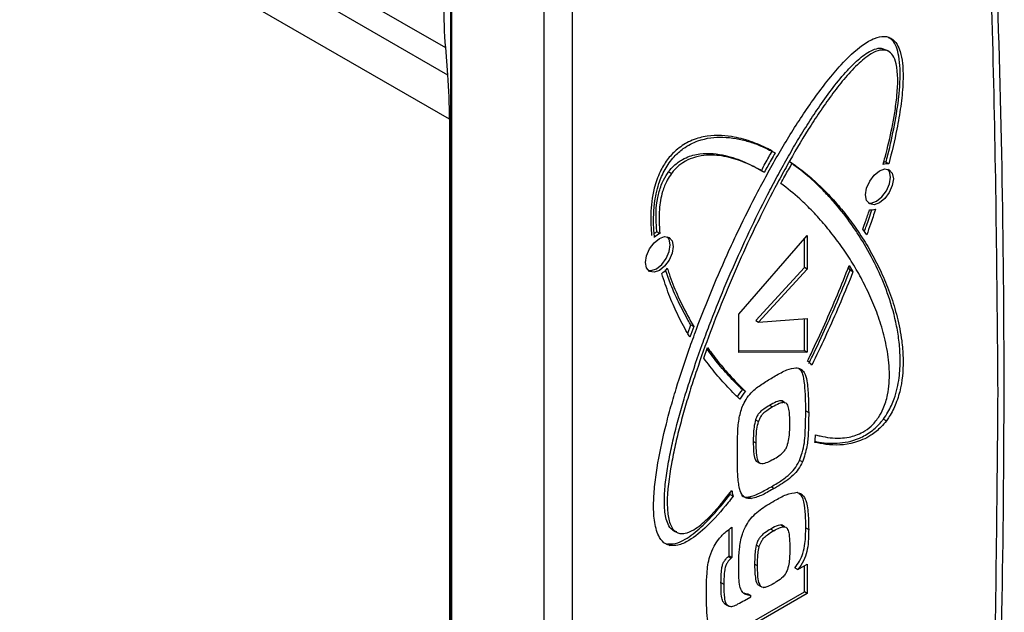
# Model space of a CAD drawing. Units: millimetres. Extents: x 10 to 410, y 10 to 267.
# Drawn here: x 54 to 55, y 223 to 224 of the extents above; entities that cross this region are included whole.
import ezdxf

# ---------------------------------------------------------------- set-up
doc = ezdxf.new("R2010")
doc.units = ezdxf.units.MM
doc.layers.add('SLD-0', color=179, linetype='Continuous')

msp = doc.modelspace()

# ---------------------------------------------------------------- linework, layer by layer
at = {"layer": 'SLD-0', "color": 8, "linetype": 'Continuous'}
for p, q in [((51.767, 225.3093), (54.5353, 223.7112)), ((51.7664, 225.2783), (54.538, 223.6782)), ((54.5402, 223.6241), (51.7655, 225.2259))]:
    msp.add_line(p, q, dxfattribs=at)
at = {"layer": 'SLD-0', "color": 179, "linetype": 'Continuous'}
for p, q in [((54.542, 221.7538), (54.542, 224.368)), ((54.5425, 224.358), (54.5425, 221.7438)), ((54.6551, 224.2995), (54.6551, 221.6853)), ((54.6895, 224.3), (54.6895, 221.6858)), ((54.5353, 223.7112), (54.538, 223.6782)), ((55.0667, 223.7103), (55.072, 223.708)), ((55.0667, 223.7103), (55.0703, 223.7082)), ((55.0735, 223.7072), (55.072, 223.7081)), ((55.0755, 223.706), (55.0737, 223.7071)), ((54.5402, 223.6241), (54.5402, 222.4956)), ((54.9537, 223.5726), (54.9538, 223.5725)), ((55.0748, 223.5697), (55.0713, 223.5718)), ((54.8069, 223.5603), (54.8105, 223.5582)), ((54.9216, 223.5605), (54.918, 223.5625)), ((54.9197, 223.5615), (54.9232, 223.5595)), ((55.057, 223.5561), (55.0634, 223.5613)), ((55.0634, 223.5613), (55.0699, 223.5636)), ((55.0699, 223.5636), (55.0754, 223.5625)), ((55.0755, 223.5603), (55.0735, 223.5633)), ((55.0754, 223.5625), (55.079, 223.5583)), ((55.0768, 223.5536), (55.0755, 223.5603)), ((55.079, 223.5583), (55.0803, 223.5516)), ((55.0478, 223.5403), (55.0515, 223.5487)), ((55.0515, 223.5487), (55.057, 223.5561)), ((55.0755, 223.5454), (55.0768, 223.5536)), ((55.0803, 223.5516), (55.079, 223.5433)), ((55.0465, 223.5321), (55.0478, 223.5403)), ((55.0664, 223.5296), (55.0718, 223.5369)), ((55.0754, 223.5349), (55.0699, 223.5275)), ((55.0718, 223.5369), (55.0755, 223.5454)), ((55.079, 223.5433), (55.0754, 223.5349)), ((55.0478, 223.5253), (55.0465, 223.5321)), ((55.0515, 223.5211), (55.0478, 223.5253)), ((55.0498, 223.5224), (55.0534, 223.5221)), ((55.0534, 223.5221), (55.0599, 223.5243)), ((55.0634, 223.5223), (55.057, 223.5201)), ((55.0599, 223.5243), (55.0664, 223.5296)), ((55.0699, 223.5275), (55.0634, 223.5223)), ((55.057, 223.5201), (55.0515, 223.5211)), ((54.7962, 223.485), (54.7926, 223.4871)), ((55.048, 223.4833), (55.0432, 223.4905)), ((54.7891, 223.4739), (54.7956, 223.4791)), ((54.7956, 223.4791), (54.802, 223.4814)), ((54.802, 223.4814), (54.8075, 223.4803)), ((54.8077, 223.4781), (54.8056, 223.4811)), ((54.8075, 223.4803), (54.8112, 223.4761)), ((54.8089, 223.4714), (54.8077, 223.4781)), ((54.8112, 223.4761), (54.8125, 223.4694)), ((54.8921, 223.3868), (54.9756, 223.4827)), ((54.9721, 223.4436), (54.9721, 223.4786)), ((54.9756, 223.4827), (54.9756, 223.4416)), ((54.78, 223.4581), (54.7836, 223.4665)), ((54.7836, 223.4665), (54.7891, 223.4739)), ((54.804, 223.4548), (54.8077, 223.4632)), ((54.8077, 223.4632), (54.8089, 223.4714)), ((54.8125, 223.4694), (54.8112, 223.4612)), ((54.7787, 223.4499), (54.78, 223.4581)), ((54.7985, 223.4474), (54.804, 223.4548)), ((54.8075, 223.4527), (54.802, 223.4453)), ((54.8112, 223.4612), (54.8075, 223.4527)), ((54.78, 223.4432), (54.7787, 223.4499)), ((54.7836, 223.4389), (54.78, 223.4432)), ((54.782, 223.4402), (54.7856, 223.4399)), ((54.7891, 223.4379), (54.7836, 223.4389)), ((54.7856, 223.4399), (54.792, 223.4422)), ((54.7956, 223.4401), (54.7891, 223.4379)), ((54.792, 223.4422), (54.7985, 223.4474)), ((54.802, 223.4453), (54.7956, 223.4401)), ((54.9128, 223.3794), (54.9721, 223.4436)), ((54.9756, 223.4416), (54.9163, 223.3773)), ((54.9756, 223.4416), (54.9721, 223.4436)), ((55.0276, 223.4404), (55.0257, 223.4437)), ((55.0266, 223.446), (55.0312, 223.4384)), ((55.0312, 223.4384), (55.0276, 223.4404)), ((54.8921, 223.3401), (54.8921, 223.3868)), ((54.9128, 223.3794), (54.9163, 223.3773)), ((54.9163, 223.3773), (54.9756, 223.3818)), ((54.9721, 223.3428), (54.9721, 223.3815)), ((54.9756, 223.3818), (54.9756, 223.3407)), ((54.8301, 223.3635), (54.834, 223.3738)), ((54.8375, 223.3718), (54.8328, 223.359)), ((54.834, 223.3738), (54.8375, 223.3718)), ((54.8496, 223.3336), (54.8541, 223.3464)), ((54.8921, 223.3422), (54.9721, 223.3428)), ((54.9721, 223.3428), (54.9756, 223.3407)), ((54.9756, 223.3407), (54.8921, 223.3401)), ((54.9696, 223.3187), (54.9663, 223.3206)), ((54.9002, 223.2931), (54.8967, 223.2952)), ((54.9333, 223.274), (54.9298, 223.276)), ((54.9473, 223.2794), (54.9438, 223.2814)), ((54.9737, 223.2692), (54.9773, 223.2672)), ((55.0682, 223.2593), (55.0718, 223.2572)), ((54.9126, 223.2585), (54.9162, 223.2564)), ((54.9134, 223.2301), (54.9099, 223.2322)), ((54.915, 223.2072), (54.9174, 223.2059)), ((54.9178, 223.2057), (54.9186, 223.2052)), ((54.9697, 223.2071), (54.9662, 223.2091)), ((54.9319, 223.177), (54.9354, 223.175)), ((54.8818, 223.1674), (54.8853, 223.1654)), ((54.8842, 223.1707), (54.883, 223.1714)), ((54.9043, 223.1646), (54.9078, 223.1626)), ((54.9694, 223.1673), (54.9674, 223.1685)), ((54.8839, 223.1277), (54.8839, 223.0909)), ((54.9471, 223.1284), (54.9436, 223.1304)), ((54.9481, 223.1281), (54.9475, 223.1284)), ((54.9737, 223.127), (54.9773, 223.1249)), ((54.8115, 223.1245), (54.815, 223.1225)), ((54.8804, 223.093), (54.8804, 223.125)), ((54.9311, 223.1255), (54.9347, 223.1235)), ((54.8054, 223.1075), (54.8089, 223.1055)), ((54.917, 223.1037), (54.9135, 223.1057)), ((54.8794, 223.0921), (54.8804, 223.093)), ((54.8794, 223.0921), (54.8829, 223.0901)), ((54.8804, 223.093), (54.8839, 223.0909)), ((54.8839, 223.0909), (54.8829, 223.0901)), ((54.915, 223.0806), (54.9115, 223.0826)), ((54.9642, 223.0762), (54.9756, 223.0828)), ((54.9721, 223.049), (54.9721, 223.0808)), ((54.9756, 223.0828), (54.9756, 223.0469)), ((54.9606, 223.0783), (54.9642, 223.0762)), ((54.8706, 223.0606), (54.8741, 223.0585)), ((54.919, 223.0558), (54.9155, 223.0578)), ((54.8956, 223.0048), (54.9721, 223.049)), ((54.9756, 223.0469), (54.8991, 223.0028)), ((54.8991, 223.0387), (54.9068, 223.0431)), ((54.9033, 223.0466), (54.9068, 223.0445)), ((54.9068, 223.0431), (54.9068, 223.0445)), ((54.9224, 223.0544), (54.9226, 223.0542)), ((54.9756, 223.0469), (54.9721, 223.049)), ((54.875, 223.0346), (54.8786, 223.0325)), ((54.8765, 223.0338), (54.88, 223.0317))]:
    msp.add_line(p, q, dxfattribs=at)
for centre, radius, start, end in [((55.1927, 223.7647), 0.6596, 179.9455, 184.6578), ((53.8807, 223.6247), 0.6596, 359.9455, 4.6578), ((55.0696, 223.5587), 0.0132, 82.5374, 93.7307), ((55.0731, 223.5544), 0.0154, 83.5394, 109.5447), ((55.0538, 223.5285), 0.0147, 259.8923, 288.7381), ((54.8077, 223.4597), 0.0312, 118.7678, 125.9652), ((54.8128, 223.4551), 0.0343, 119.0804, 132.3828), ((54.7735, 223.47), 0.0419, 306.7525, 319.4019), ((54.9669, 223.3154), 0.017, 34.0945, 58.1257), ((54.9571, 223.2444), 0.0789, 139.9188, 148.3584), ((54.9606, 223.2423), 0.0789, 139.9188, 148.3584), ((54.5687, 223.2765), 0.4186, 353.7409, 355.0212), ((54.9077, 223.1758), 0.0272, 193.6356, 197.9419), ((55.1371, 223.2197), 0.2576, 190.5868, 190.965), ((54.9135, 223.1744), 0.0296, 187.1672, 197.7333)]:
    msp.add_arc(centre, radius, start, end, dxfattribs=at)
for points, knots in [([(55.1595, 222.0169), (55.1621, 222.0458), (55.173, 222.169), (55.1872, 222.3844), (55.202, 222.6628), (55.2113, 222.9386), (55.2156, 223.2118), (55.2147, 223.4821), (55.2088, 223.7496), (55.1976, 224.014), (55.1819, 224.2727), (55.1672, 224.4413), (55.1599, 224.5242)], [0, 0, 0, 0, 0.032921, 0.140547, 0.248237, 0.355984, 0.463787, 0.571642, 0.679546, 0.787498, 0.895497, 1, 1, 1, 1]), ([(55.2077, 223.2921), (55.2065, 223.4307), (55.204, 223.7078), (55.1857, 224.1147), (55.1638, 224.3794), (55.1528, 224.5118)], [0, 0, 0, 0, 0.333397, 0.666603, 1, 1, 1, 1]), ([(54.8089, 223.1055), (54.807, 223.106), (54.8017, 223.1075), (54.7941, 223.1162), (54.7893, 223.1328), (54.7882, 223.1543), (54.7896, 223.1768), (54.7937, 223.2078), (54.8004, 223.2396), (54.8088, 223.2717), (54.8182, 223.304), (54.8289, 223.3363), (54.8436, 223.3767), (54.8595, 223.417), (54.8769, 223.4571), (54.8955, 223.4969), (54.9113, 223.5285), (54.9281, 223.5597), (54.9455, 223.5905), (54.9641, 223.6207), (54.9841, 223.6498), (54.9998, 223.6707), (55.019, 223.6934), (55.0385, 223.7122), (55.0567, 223.723), (55.0665, 223.7253), (55.0709, 223.7247), (55.0718, 223.7246)], [0, 0, 0, 0, 0.012974, 0.036422, 0.072684, 0.107082, 0.141397, 0.175682, 0.244321, 0.278583, 0.312843, 0.381392, 0.41565, 0.484187, 0.552722, 0.586979, 0.65552, 0.689779, 0.724038, 0.79262, 0.826889, 0.86117, 0.895474, 0.945371, 0.971888, 0.994398, 1, 1, 1, 1]), ([(55.0713, 223.5718), (55.0721, 223.5748), (55.076, 223.5899), (55.082, 223.6169), (55.0867, 223.6464), (55.0886, 223.6692), (55.0887, 223.6857), (55.0868, 223.7038), (55.0828, 223.7183), (55.0761, 223.7224), (55.0746, 223.7233)], [0, 0, 0, 0, 0.052419, 0.262244, 0.472203, 0.577109, 0.682066, 0.787139, 0.952199, 1, 1, 1, 1]), ([(55.0718, 223.7246), (55.0737, 223.7241), (55.079, 223.7225), (55.0847, 223.7161), (55.0892, 223.7054), (55.0922, 223.6895), (55.0924, 223.6669), (55.0896, 223.6399), (55.0841, 223.6075), (55.0783, 223.5839), (55.0748, 223.5697)], [0, 0, 0, 0, 0.049435, 0.138782, 0.207163, 0.305914, 0.460696, 0.615048, 0.769263, 1, 1, 1, 1]), ([(54.817, 223.1221), (54.8151, 223.1227), (54.8105, 223.1242), (54.8046, 223.1328), (54.8015, 223.1484), (54.8016, 223.1688), (54.8039, 223.1906), (54.8077, 223.2129), (54.8143, 223.2431), (54.8225, 223.2736), (54.8344, 223.3118), (54.8449, 223.3425), (54.8591, 223.3807), (54.8713, 223.4113), (54.8876, 223.4493), (54.9048, 223.4872), (54.9232, 223.5247), (54.9389, 223.5543), (54.951, 223.5763), (54.9637, 223.5981), (54.9769, 223.6195), (54.9963, 223.6489), (55.0168, 223.6764), (55.0392, 223.6986), (55.053, 223.7082), (55.0623, 223.7108), (55.0658, 223.7104), (55.0667, 223.7103)], [0, 0, 0, 0, 0.014008, 0.034568, 0.068209, 0.103254, 0.138207, 0.173131, 0.208044, 0.277911, 0.312815, 0.382643, 0.417544, 0.487364, 0.522264, 0.592083, 0.661906, 0.696808, 0.731711, 0.766615, 0.801523, 0.836435, 0.91385, 0.944619, 0.975657, 0.993909, 1, 1, 1, 1]), ([(55.0703, 223.7082), (55.0682, 223.7083), (55.0629, 223.7085), (55.0511, 223.703), (55.0361, 223.6906), (55.02, 223.6729), (55.0048, 223.6533), (54.9904, 223.6328), (54.9722, 223.6047), (54.9552, 223.5757), (54.9351, 223.5389), (54.92, 223.509), (54.902, 223.4714), (54.8884, 223.4411), (54.8723, 223.403), (54.8572, 223.3648), (54.8435, 223.3265), (54.8335, 223.2959), (54.8266, 223.273), (54.8203, 223.2501), (54.8148, 223.2274), (54.8083, 223.1957), (54.8043, 223.1654), (54.806, 223.139), (54.8103, 223.1263), (54.8163, 223.1211), (54.8197, 223.1203), (54.8206, 223.1201)], [0, 0, 0, 0, 0.014008, 0.034568, 0.068209, 0.103254, 0.138207, 0.173131, 0.208044, 0.277911, 0.312815, 0.382643, 0.417544, 0.487364, 0.522264, 0.592083, 0.661906, 0.696808, 0.731711, 0.766615, 0.801523, 0.836435, 0.91385, 0.944619, 0.975657, 0.993909, 1, 1, 1, 1]), ([(55.0679, 223.5689), (55.0687, 223.572), (55.0728, 223.5871), (55.0777, 223.6082), (55.0823, 223.6331), (55.0858, 223.6598), (55.0865, 223.685), (55.0803, 223.7018), (55.0752, 223.707), (55.0714, 223.7079), (55.0703, 223.7082)], [0, 0, 0, 0, 0.056052, 0.280425, 0.392564, 0.526898, 0.798215, 0.889303, 0.966456, 1, 1, 1, 1]), ([(54.933, 223.5854), (54.9313, 223.5863), (54.9227, 223.5908), (54.9103, 223.5961), (54.8953, 223.6007), (54.8769, 223.6045), (54.8558, 223.6053), (54.8323, 223.5979), (54.8169, 223.588), (54.8048, 223.575), (54.7952, 223.5589), (54.7873, 223.5357), (54.7843, 223.509), (54.7856, 223.491), (54.7862, 223.4825)], [0, 0, 0, 0, 0.031641, 0.1582899, 0.2215874, 0.2848926, 0.4563031, 0.5385153, 0.6063494, 0.6592104, 0.712135, 0.7812524, 0.8963996, 1, 1, 1, 1]), ([(54.7897, 223.4804), (54.7895, 223.483), (54.7883, 223.4959), (54.7884, 223.5172), (54.7935, 223.5432), (54.8019, 223.5633), (54.8126, 223.5784), (54.8267, 223.5907), (54.8476, 223.6009), (54.8691, 223.6031), (54.889, 223.6009), (54.9041, 223.5972), (54.9201, 223.5916), (54.9305, 223.5863), (54.9365, 223.5833)], [0, 0, 0, 0, 0.0316458, 0.1588609, 0.2451952, 0.3049213, 0.3651175, 0.4169977, 0.4970033, 0.6421957, 0.7249683, 0.8076948, 0.8903999, 1, 1, 1, 1]), ([(54.8069, 223.5603), (54.809, 223.5628), (54.8142, 223.569), (54.8261, 223.5772), (54.8411, 223.5821), (54.8572, 223.583), (54.8762, 223.5805), (54.8973, 223.5737), (54.9122, 223.5656), (54.9197, 223.5615)], [0, 0, 0, 0, 0.053803, 0.132772, 0.261982, 0.396587, 0.530836, 0.764134, 1, 1, 1, 1]), ([(54.9197, 223.5615), (54.9213, 223.5645), (54.9243, 223.5699), (54.9287, 223.5779), (54.9315, 223.5829), (54.933, 223.5854)], [0, 0, 0, 0, 0.366687, 0.683321, 1, 1, 1, 1]), ([(54.9365, 223.5833), (54.9348, 223.5804), (54.9318, 223.575), (54.9274, 223.5671), (54.9246, 223.562), (54.9232, 223.5595)], [0, 0, 0, 0, 0.366689, 0.683323, 1, 1, 1, 1]), ([(54.9232, 223.5595), (54.9216, 223.5605), (54.9132, 223.5653), (54.8975, 223.5728), (54.8787, 223.5786), (54.8586, 223.5811), (54.8417, 223.58), (54.8249, 223.5722), (54.8161, 223.5652), (54.8118, 223.56), (54.8105, 223.5582)], [0, 0, 0, 0, 0.053294, 0.266607, 0.480066, 0.586733, 0.80173, 0.889632, 0.964229, 1, 1, 1, 1]), ([(54.9435, 223.5461), (54.9451, 223.549), (54.9481, 223.5545), (54.9527, 223.5627), (54.9557, 223.5679), (54.9573, 223.5705)], [0, 0, 0, 0, 0.355966, 0.677948, 1, 1, 1, 1]), ([(55.0682, 223.2593), (55.0702, 223.262), (55.0755, 223.2697), (55.0831, 223.2871), (55.0879, 223.3092), (55.089, 223.332), (55.0876, 223.353), (55.0835, 223.3791), (55.0767, 223.4032), (55.0662, 223.4312), (55.0539, 223.4574), (55.0396, 223.4813), (55.0241, 223.5038), (55.0108, 223.5205), (54.9936, 223.5392), (54.9762, 223.5559), (54.9612, 223.567), (54.9537, 223.5726)], [0, 0, 0, 0, 0.01916, 0.05379, 0.107342, 0.158143, 0.20882, 0.259453, 0.360821, 0.411421, 0.51267, 0.613897, 0.664489, 0.765706, 0.816297, 0.907997, 1, 1, 1, 1]), ([(54.9573, 223.5705), (54.9588, 223.5694), (54.9667, 223.5639), (54.9804, 223.553), (54.9975, 223.5369), (55.0136, 223.5193), (55.0287, 223.5004), (55.0427, 223.48), (55.0556, 223.4583), (55.0671, 223.4352), (55.0772, 223.4104), (55.0853, 223.3838), (55.0904, 223.3582), (55.0928, 223.3299), (55.0915, 223.3042), (55.0844, 223.2791), (55.0776, 223.2653), (55.073, 223.2589), (55.0718, 223.2572)], [0, 0, 0, 0, 0.019059, 0.095317, 0.171571, 0.247824, 0.324075, 0.400328, 0.476583, 0.552844, 0.629113, 0.705403, 0.781739, 0.832242, 0.913876, 0.954043, 0.988242, 1, 1, 1, 1]), ([(54.7926, 223.4871), (54.7924, 223.4896), (54.7911, 223.5025), (54.7914, 223.5214), (54.7971, 223.5428), (54.8022, 223.5537), (54.8059, 223.5588), (54.8069, 223.5603)], [0, 0, 0, 0, 0.1164634, 0.5865033, 0.7800631, 0.9352888, 1, 1, 1, 1]), ([(54.8105, 223.5582), (54.8086, 223.5555), (54.8039, 223.5486), (54.7981, 223.5332), (54.7943, 223.5106), (54.7955, 223.4947), (54.7962, 223.485)], [0, 0, 0, 0, 0.1175459, 0.2900712, 0.5723619, 1, 1, 1, 1]), ([(54.9857, 223.2402), (54.9876, 223.2397), (54.9971, 223.2372), (55.0105, 223.2354), (55.0281, 223.2373), (55.0408, 223.2414), (55.0534, 223.2501), (55.0622, 223.2604), (55.0693, 223.2738), (55.0749, 223.2933), (55.0762, 223.3183), (55.0729, 223.3455), (55.0665, 223.3714), (55.058, 223.3954), (55.0497, 223.4141), (55.0406, 223.432), (55.0328, 223.4457), (55.0224, 223.462), (55.0136, 223.4745), (55.0043, 223.4865), (54.9948, 223.4981), (54.9824, 223.5119), (54.9648, 223.5293), (54.9513, 223.5399), (54.9435, 223.5461)], [0, 0, 0, 0, 0.016488, 0.082635, 0.109045, 0.149126, 0.172542, 0.196164, 0.216487, 0.246247, 0.300073, 0.361811, 0.423387, 0.484919, 0.546435, 0.577183, 0.638689, 0.669436, 0.730938, 0.761684, 0.792431, 0.853932, 0.915435, 1, 1, 1, 1]), ([(55.0432, 223.4905), (55.0443, 223.4936), (55.0462, 223.499), (55.0489, 223.5068), (55.0505, 223.5116), (55.0513, 223.514)], [0, 0, 0, 0, 0.388681, 0.694326, 1, 1, 1, 1]), ([(55.0452, 223.4875), (55.046, 223.4898), (55.0479, 223.4952), (55.0509, 223.5041), (55.0531, 223.5107), (55.0543, 223.5142)], [0, 0, 0, 0, 0.259655, 0.601116, 1, 1, 1, 1]), ([(55.0586, 223.5146), (55.0576, 223.5115), (55.0556, 223.5054), (55.0521, 223.495), (55.0495, 223.4876), (55.048, 223.4833)], [0, 0, 0, 0, 0.291758, 0.583516, 1, 1, 1, 1]), ([(54.834, 223.3738), (54.8329, 223.3756), (54.8276, 223.3847), (54.8192, 223.4007), (54.8099, 223.4212), (54.8053, 223.4347), (54.8032, 223.4408)], [0, 0, 0, 0, 0.088708, 0.443646, 0.749105, 1, 1, 1, 1]), ([(54.8053, 223.4428), (54.806, 223.4406), (54.8095, 223.4296), (54.8153, 223.4151), (54.8252, 223.3935), (54.8324, 223.3808), (54.8375, 223.3718)], [0, 0, 0, 0, 0.0840479, 0.4204346, 0.5885394, 1, 1, 1, 1]), ([(54.9759, 223.3299), (54.9773, 223.3329), (54.9845, 223.3478), (54.9969, 223.3746), (55.0124, 223.4103), (55.0219, 223.4341), (55.0266, 223.446)], [0, 0, 0, 0, 0.077916, 0.389644, 0.694575, 1, 1, 1, 1]), ([(54.9775, 223.327), (54.9789, 223.33), (54.9862, 223.3449), (54.9985, 223.3712), (55.0138, 223.4061), (55.023, 223.429), (55.0276, 223.4404)], [0, 0, 0, 0, 0.0796733, 0.3984452, 0.6989618, 1, 1, 1, 1]), ([(55.0312, 223.4384), (55.03, 223.4354), (55.024, 223.4202), (55.0128, 223.3936), (54.9974, 223.3588), (54.9865, 223.3363), (54.981, 223.325)], [0, 0, 0, 0, 0.079673, 0.398439, 0.698948, 1, 1, 1, 1]), ([(54.8328, 223.359), (54.8317, 223.3609), (54.8263, 223.3699), (54.8175, 223.3868), (54.8069, 223.4106), (54.8013, 223.4279), (54.7986, 223.4365)], [0, 0, 0, 0, 0.077712, 0.388653, 0.693722, 1, 1, 1, 1]), ([(54.8967, 223.2952), (54.8953, 223.2965), (54.8882, 223.3033), (54.8787, 223.3133), (54.8656, 223.3284), (54.8583, 223.3381), (54.8535, 223.3446)], [0, 0, 0, 0, 0.091055, 0.45535, 0.637466, 1, 1, 1, 1]), ([(54.8541, 223.3464), (54.8553, 223.3447), (54.8613, 223.3364), (54.87, 223.3254), (54.8841, 223.3091), (54.8936, 223.2997), (54.9002, 223.2931)], [0, 0, 0, 0, 0.084966, 0.424898, 0.594837, 1, 1, 1, 1]), ([(54.8934, 223.2837), (54.892, 223.285), (54.8849, 223.2917), (54.8753, 223.3017), (54.862, 223.317), (54.8546, 223.3269), (54.8496, 223.3336)], [0, 0, 0, 0, 0.090015, 0.450162, 0.6302, 1, 1, 1, 1]), ([(54.9365, 223.3118), (54.9389, 223.3131), (54.9436, 223.3158), (54.9523, 223.3204), (54.9582, 223.3213), (54.9618, 223.3218)], [0, 0, 0, 0, 0.274198, 0.548537, 1, 1, 1, 1]), ([(54.9618, 223.3218), (54.9638, 223.3215), (54.9679, 223.3208), (54.9728, 223.3154), (54.9759, 223.3039), (54.977, 223.287), (54.9772, 223.2738), (54.9773, 223.2672)], [0, 0, 0, 0, 0.119098, 0.238675, 0.42189, 0.709622, 1, 1, 1, 1]), ([(54.9737, 223.2692), (54.9737, 223.2719), (54.9736, 223.2855), (54.9729, 223.3022), (54.9698, 223.3169), (54.9667, 223.3193), (54.9657, 223.3201)], [0, 0, 0, 0, 0.142554, 0.713915, 0.905593, 1, 1, 1, 1]), ([(54.8987, 223.2789), (54.9004, 223.2818), (54.9037, 223.2877), (54.9124, 223.2966), (54.9235, 223.304), (54.9322, 223.3092), (54.9365, 223.3118)], [0, 0, 0, 0, 0.176289, 0.353791, 0.673668, 1, 1, 1, 1]), ([(55.1528, 222.009), (55.1638, 222.1541), (55.1857, 222.4441), (55.204, 222.8722), (55.2065, 223.1521), (55.2077, 223.2921)], [0, 0, 0, 0, 0.3333967, 0.6666033, 1, 1, 1, 1]), ([(54.8905, 223.217), (54.8905, 223.2197), (54.8905, 223.2279), (54.8908, 223.2418), (54.8918, 223.258), (54.8951, 223.271), (54.8981, 223.2775), (54.8987, 223.2789)], [0, 0, 0, 0, 0.138796, 0.4164325, 0.6978331, 0.938334, 1, 1, 1, 1]), ([(54.9298, 223.276), (54.9274, 223.2746), (54.9235, 223.2722), (54.9185, 223.2684), (54.9152, 223.2644), (54.9136, 223.2611), (54.9128, 223.2591), (54.9126, 223.2585)], [0, 0, 0, 0, 0.361874, 0.605347, 0.765736, 0.926512, 1, 1, 1, 1]), ([(54.9333, 223.274), (54.9309, 223.2726), (54.927, 223.2702), (54.922, 223.2664), (54.9187, 223.2623), (54.9171, 223.259), (54.9164, 223.2571), (54.9162, 223.2564)], [0, 0, 0, 0, 0.361874, 0.605347, 0.765736, 0.926512, 1, 1, 1, 1]), ([(54.9484, 223.2784), (54.9478, 223.2793), (54.9465, 223.2811), (54.9428, 223.2818), (54.937, 223.28), (54.9325, 223.2775), (54.9298, 223.276)], [0, 0, 0, 0, 0.168632, 0.353112, 0.613474, 1, 1, 1, 1]), ([(54.9519, 223.2764), (54.9513, 223.2772), (54.9501, 223.279), (54.9463, 223.2797), (54.9406, 223.278), (54.936, 223.2755), (54.9333, 223.274)], [0, 0, 0, 0, 0.168632, 0.353112, 0.613474, 1, 1, 1, 1]), ([(54.9543, 223.2536), (54.9543, 223.2563), (54.9542, 223.2617), (54.9538, 223.2696), (54.9526, 223.2741), (54.9519, 223.2764)], [0, 0, 0, 0, 0.334636, 0.664296, 1, 1, 1, 1]), ([(54.9662, 223.2091), (54.9673, 223.2122), (54.9717, 223.2235), (54.9734, 223.244), (54.9736, 223.2603), (54.9737, 223.2692)], [0, 0, 0, 0, 0.143715, 0.530232, 1, 1, 1, 1]), ([(54.9773, 223.2672), (54.9773, 223.2644), (54.9772, 223.2563), (54.9768, 223.2426), (54.9758, 223.2256), (54.9718, 223.2134), (54.9697, 223.2071)], [0, 0, 0, 0, 0.1432197, 0.4297213, 0.7078947, 1, 1, 1, 1]), ([(54.9849, 223.2322), (54.9856, 223.232), (54.9941, 223.2302), (55.0114, 223.2289), (55.0343, 223.2329), (55.053, 223.2433), (55.0629, 223.2524), (55.0673, 223.2581), (55.0682, 223.2593)], [0, 0, 0, 0, 0.029443, 0.345475, 0.663404, 0.825884, 0.963635, 1, 1, 1, 1]), ([(54.9126, 223.2585), (54.9119, 223.2554), (54.9105, 223.2493), (54.91, 223.2406), (54.9099, 223.235), (54.9099, 223.2322)], [0, 0, 0, 0, 0.328348, 0.663083, 1, 1, 1, 1]), ([(54.9134, 223.2301), (54.9134, 223.2329), (54.9135, 223.2384), (54.914, 223.2471), (54.9154, 223.2533), (54.9162, 223.2564)], [0, 0, 0, 0, 0.325858, 0.659268, 1, 1, 1, 1]), ([(54.9517, 223.2286), (54.9524, 223.2316), (54.9538, 223.2375), (54.9542, 223.2458), (54.9543, 223.251), (54.9543, 223.2536)], [0, 0, 0, 0, 0.345396, 0.671695, 1, 1, 1, 1]), ([(55.0718, 223.2572), (55.0697, 223.2547), (55.0639, 223.2475), (55.0505, 223.2371), (55.0269, 223.2274), (55.0042, 223.227), (54.9892, 223.23), (54.9847, 223.2309)], [0, 0, 0, 0, 0.075533, 0.21205, 0.423165, 0.827359, 1, 1, 1, 1]), ([(54.9099, 223.2322), (54.9099, 223.2295), (54.91, 223.2214), (54.9106, 223.2121), (54.9137, 223.2076), (54.9148, 223.2074), (54.9151, 223.2074)], [0, 0, 0, 0, 0.279959, 0.844363, 0.961107, 1, 1, 1, 1]), ([(54.9341, 223.2101), (54.9317, 223.2089), (54.927, 223.2063), (54.9211, 223.2045), (54.9173, 223.2054), (54.9147, 223.2097), (54.9136, 223.2183), (54.9135, 223.2261), (54.9134, 223.2301)], [0, 0, 0, 0, 0.171087, 0.343823, 0.424868, 0.506359, 0.743789, 1, 1, 1, 1]), ([(54.9341, 223.2101), (54.9364, 223.2116), (54.9406, 223.214), (54.9458, 223.2182), (54.9493, 223.2226), (54.9509, 223.226), (54.9516, 223.228), (54.9517, 223.2286)], [0, 0, 0, 0, 0.348019, 0.611042, 0.772018, 0.933838, 1, 1, 1, 1]), ([(54.8931, 223.175), (54.8927, 223.1774), (54.8913, 223.1851), (54.8906, 223.1993), (54.8905, 223.2111), (54.8905, 223.217)], [0, 0, 0, 0, 0.187114, 0.592562, 1, 1, 1, 1]), ([(54.9319, 223.177), (54.9343, 223.1784), (54.9403, 223.182), (54.9493, 223.1879), (54.9582, 223.1959), (54.9634, 223.2035), (54.9656, 223.2079), (54.9662, 223.2091)], [0, 0, 0, 0, 0.189399, 0.485521, 0.722639, 0.922152, 1, 1, 1, 1]), ([(54.9697, 223.2071), (54.9681, 223.2041), (54.965, 223.1981), (54.9551, 223.187), (54.9449, 223.1806), (54.9372, 223.1761), (54.9354, 223.175)], [0, 0, 0, 0, 0.19072, 0.382784, 0.85643, 1, 1, 1, 1]), ([(54.9078, 223.1626), (54.9057, 223.1625), (54.9013, 223.1624), (54.8962, 223.1664), (54.894, 223.1714), (54.8932, 223.1746), (54.8931, 223.175)], [0, 0, 0, 0, 0.29277, 0.58779, 0.953669, 1, 1, 1, 1]), ([(54.9043, 223.1646), (54.9066, 223.1651), (54.9111, 223.1661), (54.9204, 223.1705), (54.9273, 223.1744), (54.9319, 223.177)], [0, 0, 0, 0, 0.25393, 0.507901, 1, 1, 1, 1]), ([(54.9354, 223.175), (54.9331, 223.1737), (54.9284, 223.171), (54.9191, 223.1658), (54.9123, 223.1638), (54.9078, 223.1626)], [0, 0, 0, 0, 0.253673, 0.507415, 1, 1, 1, 1]), ([(54.8054, 223.1075), (54.8075, 223.1074), (54.8133, 223.1069), (54.8267, 223.112), (54.8516, 223.1304), (54.8696, 223.1525), (54.8818, 223.1674)], [0, 0, 0, 0, 0.087437, 0.245467, 0.48985, 1, 1, 1, 1]), ([(54.8853, 223.1654), (54.8833, 223.1628), (54.8732, 223.1499), (54.8557, 223.13), (54.8346, 223.1125), (54.819, 223.1052), (54.812, 223.1054), (54.8089, 223.1055)], [0, 0, 0, 0, 0.086893, 0.435869, 0.710054, 0.87539, 1, 1, 1, 1]), ([(54.8206, 223.1201), (54.8227, 223.12), (54.8279, 223.1198), (54.8397, 223.1253), (54.8598, 223.1419), (54.8743, 223.1602), (54.8838, 223.1724)], [0, 0, 0, 0, 0.1052241, 0.2596646, 0.5123643, 1, 1, 1, 1]), ([(54.8957, 223.1664), (54.8958, 223.1663), (54.8973, 223.1645), (54.9006, 223.1643), (54.9037, 223.1645), (54.9043, 223.1646)], [0, 0, 0, 0, 0.035544, 0.808865, 1, 1, 1, 1]), ([(54.9358, 223.1601), (54.9382, 223.1614), (54.9429, 223.164), (54.9522, 223.1687), (54.9588, 223.1696), (54.9631, 223.1702)], [0, 0, 0, 0, 0.252792, 0.505727, 1, 1, 1, 1]), ([(54.9631, 223.1702), (54.9651, 223.1696), (54.9693, 223.1684), (54.975, 223.1601), (54.9769, 223.1445), (54.9772, 223.1313), (54.9773, 223.1249)], [0, 0, 0, 0, 0.141464, 0.315319, 0.667651, 1, 1, 1, 1]), ([(54.9737, 223.127), (54.9737, 223.1297), (54.9737, 223.1379), (54.9728, 223.1509), (54.9711, 223.1636), (54.9669, 223.1677), (54.9657, 223.169)], [0, 0, 0, 0, 0.168592, 0.506016, 0.845498, 1, 1, 1, 1]), ([(54.8992, 223.1258), (54.9008, 223.1288), (54.9038, 223.1348), (54.9131, 223.1457), (54.9242, 223.1532), (54.9327, 223.1583), (54.9358, 223.1601)], [0, 0, 0, 0, 0.178314, 0.357571, 0.769177, 1, 1, 1, 1]), ([(54.8622, 223.1046), (54.864, 223.1075), (54.8682, 223.1144), (54.876, 223.122), (54.8816, 223.126), (54.8839, 223.1277)], [0, 0, 0, 0, 0.296916, 0.705147, 1, 1, 1, 1]), ([(54.9475, 223.1284), (54.9468, 223.1291), (54.9454, 223.1305), (54.9406, 223.1305), (54.9356, 223.1281), (54.932, 223.126), (54.9311, 223.1255)], [0, 0, 0, 0, 0.196626, 0.398696, 0.860477, 1, 1, 1, 1]), ([(54.9347, 223.1235), (54.937, 223.1248), (54.9411, 223.127), (54.9461, 223.1286), (54.9494, 223.1282), (54.9505, 223.1269), (54.9511, 223.1264)], [0, 0, 0, 0, 0.389533, 0.662995, 0.84739, 1, 1, 1, 1]), ([(54.9606, 223.0783), (54.9625, 223.081), (54.9664, 223.0864), (54.9711, 223.0969), (54.9735, 223.1108), (54.9736, 223.1208), (54.9737, 223.127)], [0, 0, 0, 0, 0.177474, 0.356391, 0.598579, 1, 1, 1, 1]), ([(54.8921, 223.076), (54.8921, 223.0788), (54.8922, 223.087), (54.8928, 223.1009), (54.8949, 223.1152), (54.8983, 223.1235), (54.8992, 223.1258)], [0, 0, 0, 0, 0.173777, 0.521584, 0.872319, 1, 1, 1, 1]), ([(54.9311, 223.1255), (54.9288, 223.1241), (54.9248, 223.1217), (54.9198, 223.1177), (54.9165, 223.1135), (54.9146, 223.1095), (54.9138, 223.1069), (54.9135, 223.1057)], [0, 0, 0, 0, 0.3348742, 0.5626501, 0.7163099, 0.8694474, 1, 1, 1, 1]), ([(54.917, 223.1037), (54.9178, 223.106), (54.919, 223.1098), (54.9227, 223.115), (54.928, 223.1194), (54.9321, 223.122), (54.9347, 223.1235)], [0, 0, 0, 0, 0.251718, 0.407203, 0.636254, 1, 1, 1, 1]), ([(54.9511, 223.1264), (54.9518, 223.1246), (54.9533, 223.121), (54.9541, 223.1123), (54.9543, 223.1057), (54.9543, 223.1013)], [0, 0, 0, 0, 0.261292, 0.519978, 1, 1, 1, 1]), ([(54.9773, 223.1249), (54.9772, 223.1222), (54.9772, 223.1153), (54.9765, 223.1047), (54.974, 223.0925), (54.969, 223.0829), (54.9654, 223.0779), (54.9642, 223.0762)], [0, 0, 0, 0, 0.176991, 0.444303, 0.666216, 0.89054, 1, 1, 1, 1]), ([(54.8528, 223.0469), (54.8528, 223.0496), (54.8528, 223.0578), (54.8535, 223.0724), (54.8553, 223.0893), (54.8603, 223.1005), (54.8622, 223.1046)], [0, 0, 0, 0, 0.149848, 0.449664, 0.793734, 1, 1, 1, 1]), ([(54.9135, 223.1057), (54.9129, 223.1027), (54.9119, 223.0972), (54.9116, 223.0896), (54.9115, 223.085), (54.9115, 223.0826)], [0, 0, 0, 0, 0.3705946, 0.6848345, 1, 1, 1, 1]), ([(54.915, 223.0806), (54.9151, 223.0833), (54.9151, 223.0884), (54.9155, 223.096), (54.9165, 223.1011), (54.917, 223.1037)], [0, 0, 0, 0, 0.368792, 0.682292, 1, 1, 1, 1]), ([(54.8706, 223.0606), (54.8706, 223.0633), (54.8707, 223.0688), (54.8712, 223.076), (54.8723, 223.0819), (54.8742, 223.0861), (54.8767, 223.0895), (54.8785, 223.0913), (54.8794, 223.0921)], [0, 0, 0, 0, 0.26486, 0.529943, 0.670572, 0.782969, 0.895286, 1, 1, 1, 1]), ([(54.9543, 223.1013), (54.9543, 223.0986), (54.9542, 223.0932), (54.9537, 223.0849), (54.9522, 223.0791), (54.9514, 223.0761)], [0, 0, 0, 0, 0.340856, 0.666292, 1, 1, 1, 1]), ([(54.8829, 223.0901), (54.8814, 223.0885), (54.8788, 223.0859), (54.8761, 223.0807), (54.8747, 223.0746), (54.8742, 223.0671), (54.8741, 223.0614), (54.8741, 223.0585)], [0, 0, 0, 0, 0.1860725, 0.3007133, 0.4501722, 0.7232623, 1, 1, 1, 1]), ([(54.9115, 223.0826), (54.9115, 223.0799), (54.9116, 223.0745), (54.9123, 223.0664), (54.9134, 223.0604), (54.9152, 223.0582), (54.9155, 223.0578)], [0, 0, 0, 0, 0.294123, 0.588375, 0.927418, 1, 1, 1, 1]), ([(54.919, 223.0558), (54.9182, 223.0572), (54.916, 223.0611), (54.9153, 223.07), (54.9151, 223.077), (54.915, 223.0806)], [0, 0, 0, 0, 0.232026, 0.612215, 1, 1, 1, 1]), ([(54.9068, 223.0445), (54.9048, 223.0448), (54.9008, 223.0454), (54.8958, 223.049), (54.8923, 223.0592), (54.8922, 223.0691), (54.8921, 223.076)], [0, 0, 0, 0, 0.177425, 0.35632, 0.549028, 1, 1, 1, 1]), ([(54.9514, 223.0761), (54.9508, 223.0745), (54.9496, 223.0714), (54.945, 223.0658), (54.9398, 223.0623), (54.9359, 223.06), (54.9347, 223.0592)], [0, 0, 0, 0, 0.188765, 0.384694, 0.799217, 1, 1, 1, 1]), ([(54.8765, 223.0338), (54.8754, 223.0345), (54.8729, 223.0362), (54.8712, 223.0425), (54.8706, 223.0509), (54.8706, 223.0573), (54.8706, 223.0606)], [0, 0, 0, 0, 0.172994, 0.392158, 0.694716, 1, 1, 1, 1]), ([(54.8741, 223.0585), (54.8741, 223.0558), (54.8741, 223.0504), (54.8746, 223.042), (54.8759, 223.0346), (54.8789, 223.0325), (54.88, 223.0317)], [0, 0, 0, 0, 0.2567441, 0.5136058, 0.8288542, 1, 1, 1, 1]), ([(54.9347, 223.0592), (54.9323, 223.0579), (54.9284, 223.0557), (54.9235, 223.054), (54.9206, 223.0544), (54.9195, 223.0554), (54.919, 223.0558)], [0, 0, 0, 0, 0.414276, 0.681075, 0.87062, 1, 1, 1, 1]), ([(54.8574, 223.0022), (54.8567, 223.0045), (54.8547, 223.0112), (54.8531, 223.0262), (54.8529, 223.0392), (54.8528, 223.0469)], [0, 0, 0, 0, 0.17133, 0.51441, 1, 1, 1, 1]), ([(54.8983, 223.0479), (54.899, 223.0475), (54.9005, 223.0467), (54.9023, 223.0466), (54.9033, 223.0466)], [0, 0, 0, 0, 0.4598764, 1, 1, 1, 1]), ([(54.88, 223.0317), (54.8816, 223.0315), (54.8851, 223.031), (54.8918, 223.0346), (54.8965, 223.0372), (54.8991, 223.0387)], [0, 0, 0, 0, 0.286696, 0.603153, 1, 1, 1, 1])]:
    msp.add_open_spline(points, degree=3, knots=knots, dxfattribs=at)

doc.saveas('drawing.dxf')
